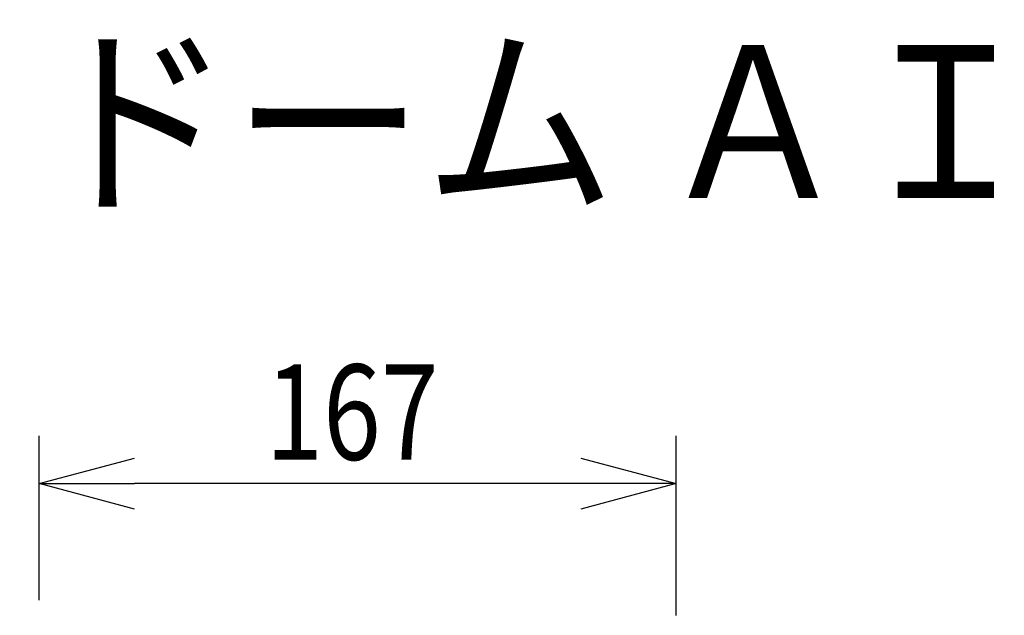
# Model space of a CAD drawing. Units: millimetres. Extents: x 1222 to 1357, y -101 to 17.
# Drawn here: x 1275 to 1301, y 2 to 17 of the extents above; entities that cross this region are included whole.
import ezdxf

# ---------------------------------------------------------------- set-up
doc = ezdxf.new("R2010")
doc.units = ezdxf.units.MM
doc.layers.add('MOJI1', color=2, linetype='Continuous')
doc.layers.add('SUNPO', color=3, linetype='Continuous')
doc.styles.get("Standard").update_dxf_attribs({"font": 'monotxt.shx', "bigfont": 'bigfont.shx'})
doc.dimstyles.get("Standard").update_dxf_attribs({"dimscale": 0, "dimtxt": 2.5, "dimasz": 2.5, "dimexe": 1.25, "dimexo": 2, "dimtad": 1, "dimdec": 8, "dimtxsty": 'Standard', "dimblk": 'OPEN30', "dimcen": 2.5, "dimadec": 8, "dimazin": 2, "dimtfac": 1, "dimtdec": 8, "dimtmove": 0, "dimatfit": 3, "dimldrblk": 'OPEN30', "dimfxl": 1, "dimfrac": 2, "dimarcsym": 0})

# ---------------------------------------------------------------- blocks, each defined once
blk = doc.blocks.new('_Open30')
at = {"color": 0, "linetype": 'ByBlock', "lineweight": -2}
for p, q in [((-1, 0.268), (0, 0)), ((0, 0), (-1, -0.268)), ((0, 0), (-1, 0))]:
    blk.add_line(p, q, dxfattribs=at)
blk = doc.blocks.new('*D1')
at = {"layer": 'Defpoints', "color": 0}
for p in [(1275.935, 4.998), (1275.935, -0.053), (1292.634, -0.457)]:
    blk.add_point(p, dxfattribs=at)
at = {"layer": 'SUNPO', "color": 0, "lineweight": -2}
for p, q in [((1275.935, 1.947), (1275.935, 6.248)), ((1292.634, 1.543), (1292.634, 6.248)), ((1290.134, 4.998), (1278.435, 4.998))]:
    blk.add_line(p, q, dxfattribs=at)
at = {"layer": 'SUNPO', "color": 0, "lineweight": -2, "xscale": 2.5, "yscale": 2.5, "zscale": 2.5, "rotation": 180}
blk.add_blockref('_Open30', (1275.935, 4.998), dxfattribs=at)
at = {"layer": 'SUNPO', "color": 0, "lineweight": -2, "xscale": 2.5, "yscale": 2.5, "zscale": 2.5}
blk.add_blockref('_Open30', (1292.634, 4.998), dxfattribs=at)
at = {"layer": 'SUNPO', "color": 0, "insert": (1284.134, 6.873), "char_height": 2.5, "attachment_point": 5}
blk.add_mtext('{\\W0.8;167}', dxfattribs=at)

msp = doc.modelspace()

# ---------------------------------------------------------------- texts
at = {"layer": 'MOJI1', "width": 0.92}
msp.add_text('２ＭＰ 屋外 ドーム ＡＩカメラ（ベース金具付）', height=4, dxfattribs=at).set_placement((1248.63358313, 12.49242913))

# ---------------------------------------------------------------- dimensions: what is measured, and where the dimension line sits
at = {"layer": 'SUNPO', "color": 3}
dim = msp.add_linear_dim(base=(1275.93538973, 4.99839571), p1=(1292.63358433, -0.45660289), p2=(1275.93538973, -0.05334989), angle=180, text='{\\W0.8;167}', dimstyle='Standard', override={"dimscale": 1}, dxfattribs=at)
dim.commit()
dim.dimension.update_dxf_attribs({"geometry": '*D1', "text_midpoint": (1284.13358313, 4.99839571), "dimtype": 128})

doc.saveas('drawing.dxf')
